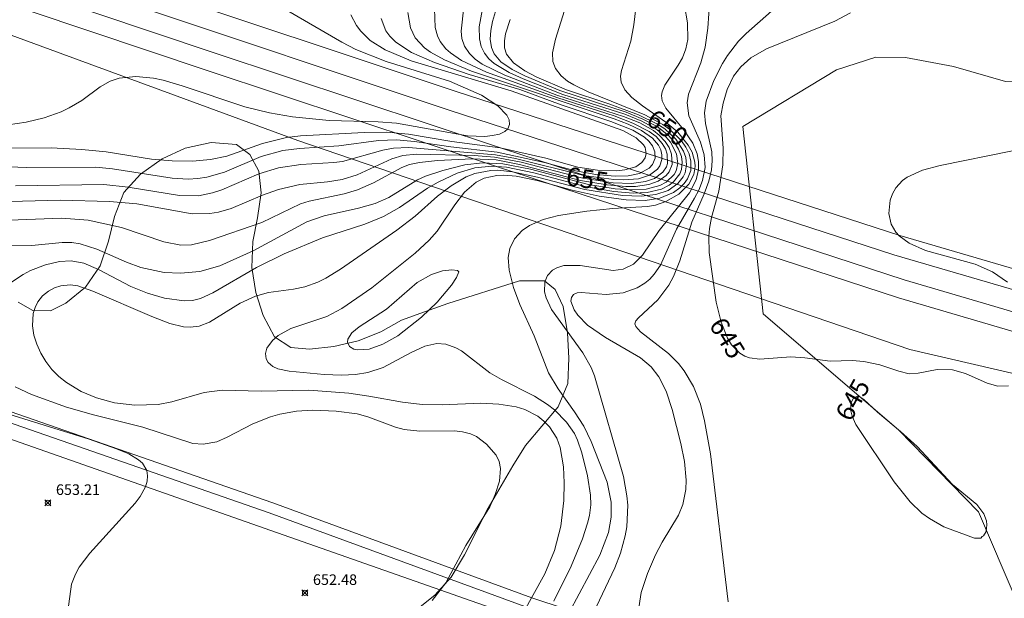
# Model space of a CAD drawing. Units: millimetres. Extents: x 428000 to 429000, y 4483998 to 4484503.
# Drawn here: x 428836 to 428929, y 4484313 to 4484368 of the extents above; entities that cross this region are included whole.
import ezdxf

# ---------------------------------------------------------------- set-up
doc = ezdxf.new("R2010")
doc.units = ezdxf.units.MM
doc.header["$MEASUREMENT"] = 0
for name, color, linetype, lineweight in [('f012002l_unidadadministrativa', 7, 'TERMINO_MUN', 20), ('f030035l_viaferrea', 7, 'FERROCARRIL', 9), ('f040012l_corrientenatural', 150, 'Continuous', 9), ('f050002l_curvanivel_cgn', 23, 'Continuous', 9), ('f050002l_curvanivel_mae', 213, 'Continuous', 9), ('f050008p_puntocotaterreno', 7, 'Continuous', 9), ('f060140s_arboladourbano', 92, 'Continuous', 9), ('f070045l_muro_mur', 30, 'MURO2', 9), ('f090116l_tendido', 240, 'TENDIDO', 9)]:
    doc.layers.add(name, color=color, linetype=linetype, lineweight=lineweight)
doc.styles.get("Standard").update_dxf_attribs({"font": 'arial.ttf'})
doc.styles.add('Style-s7210005_h', font='txt')
doc.linetypes.add('FERROCARRIL', pattern='A,0.000117,[1,ferrocarril,S=1,R=359.999999,X=0,Y=0],-11.700838', length=11.700955)
doc.linetypes.add('MURO2', pattern='A,3.1e-05,[1,muro2.shx,S=1,R=0,X=0,Y=0],-3.058844', length=3.058875)
doc.linetypes.add('TENDIDO', pattern='A,3.2e-05,[1,tendido.shx,S=1,R=0,X=0,Y=0],-3.208366', length=3.208398)
doc.linetypes.add('TERMINO_MUN', pattern='A,5.4e-05,[1,termino_mun.shx,S=1,R=359.999106,X=0,Y=0],-5.414529', length=5.414583)

# ---------------------------------------------------------------- blocks, each defined once
blk = doc.blocks.new('punto_cota')
at = {"layer": 'f050008p_puntocotaterreno'}
for points in [[(0, 0), (-0.283, 0.283)], [(0, 0), (-0.283, -0.283)], [(0, 0), (0.283, 0.283)], [(0, 0), (0.283, -0.283)]]:
    blk.add_lwpolyline(points, dxfattribs=at)
blk.add_circle((0, 0), 0.25, dxfattribs=at)

msp = doc.modelspace()

# ---------------------------------------------------------------- linework, layer by layer
at = {"layer": 'f012002l_unidadadministrativa'}
msp.add_polyline3d([(428345.938, 4484500, -1.375), (428400.704, 4484480.671, -1.375), (428892.374, 4484307.901, -1.375), (428943.344, 4484290.701, -1.375), (429000, 4484270.503, -1.375)], dxfattribs=at)
at = {"layer": 'f030035l_viaferrea'}
for points in [[(429000, 4484324.794, 657.148), (428995.585, 4484325.526, 657.234), (428977.345, 4484329.374, 657.612), (428943.425, 4484338.127, 658.198), (428918.634, 4484345.357, 658.692), (428876.663, 4484359.018, 659.523), (428845.956, 4484369.282, 659.978), (428822.116, 4484377.256, 660.38), (428786.058, 4484389.515, 661.107), (428743.975, 4484403.688, 662.003), (428719.004, 4484411.955, 662.418), (428694.03, 4484420.525, 662.938), (428652.325, 4484434.625, 663.989), (428614.386, 4484447.246, 664.638), (428573.818, 4484460.907, 665.274), (428549.589, 4484469.167, 665.873), (428488.593, 4484489.742, 667.024), (428458.074, 4484500, 667.505)], [(429000, 4484326.719, 657.156), (428995.937, 4484327.392, 657.236), (428977.778, 4484331.223, 657.612), (428943.928, 4484339.958, 658.196), (428919.194, 4484347.172, 658.689), (428877.258, 4484360.822, 659.52), (428846.558, 4484371.082, 659.974), (428822.723, 4484379.055, 660.377), (428786.667, 4484391.313, 661.104), (428744.577, 4484405.488, 661.999), (428719.61, 4484413.755, 662.415), (428694.642, 4484422.322, 662.934), (428652.929, 4484436.425, 663.985), (428614.988, 4484449.047, 664.634), (428574.428, 4484462.705, 665.27), (428550.199, 4484470.965, 665.87), (428489.199, 4484491.541, 667.02), (428464.033, 4484500, 667.417)], [(428666.727, 4484427.631, 663.654), (428693.764, 4484418.541, 663.154), (428714.219, 4484411.627, 662.691), (428737.91, 4484403.653, 662.162), (428757.379, 4484397.129, 661.785), (428783.044, 4484388.541, 661.294), (428806.096, 4484380.693, 660.831), (428832.144, 4484371.941, 660.274), (428854.4, 4484364.462, 659.925), (428881.711, 4484355.396, 659.51), (428919.597, 4484342.997, 658.632), (428937.027, 4484337.864, 658.632), (428950.909, 4484333.935, 658.253), (428972.146, 4484328.558, 657.729), (428989.853, 4484324.758, 657.358), (429000, 4484322.966, 656.931)], [(428666.162, 4484425.949, 663.674), (428693.197, 4484416.86, 663.174), (428713.652, 4484409.946, 662.711), (428737.345, 4484401.971, 662.182), (428756.815, 4484395.446, 661.805), (428782.477, 4484386.859, 661.314), (428805.528, 4484379.011, 660.851), (428831.579, 4484370.259, 660.294), (428853.838, 4484362.779, 659.945), (428881.156, 4484353.71, 659.53), (428919.071, 4484341.302, 658.651), (428936.535, 4484336.158, 658.65), (428950.45, 4484332.221, 658.27), (428971.742, 4484326.829, 657.746), (428989.512, 4484323.016, 657.373), (429000, 4484321.164, 656.932)]]:
    msp.add_polyline3d(points, dxfattribs=at)
at = {"layer": 'f040012l_corrientenatural'}
msp.add_polyline3d([(428930.276, 4484312.543, 644.4), (428926.618, 4484321.08, 644.173), (428919.097, 4484328.803, 643.91), (428906.292, 4484339.779, 643.499), (428904.39, 4484357.47, 643.065), (428913.21, 4484362.84, 642.813), (428916.93, 4484364.01, 642.718), (428919.72, 4484364, 642.65), (428924.25, 4484363.13, 642.537), (428929.16, 4484361.74, 642.413), (428935.23, 4484361.43, 642.265), (428939.08, 4484362.51, 642.167), (428940.88, 4484364.46, 642.102), (428940.87, 4484365.05, 642.088), (428940.86, 4484365.79, 642.07)], dxfattribs=at)
msp.add_polyline3d([(428930.276, 4484312.543, 644.4), (428926.618, 4484321.08, 644.173), (428919.097, 4484328.803, 643.91), (428906.292, 4484339.779, 643.499), (428904.39, 4484357.47, 643.065), (428913.21, 4484362.84, 642.813), (428916.93, 4484364.01, 642.718), (428919.72, 4484364, 642.65), (428924.25, 4484363.13, 642.537), (428929.16, 4484361.74, 642.413), (428935.23, 4484361.43, 642.265), (428939.08, 4484362.51, 642.167), (428940.88, 4484364.46, 642.102), (428940.87, 4484365.05, 642.088), (428940.86, 4484365.79, 642.07)], dxfattribs=at)
at = {"layer": 'f050002l_curvanivel_cgn'}
for points in [[(428835.378, 4484342.761, 652), (428836.474, 4484343.506, 652), (428837.186, 4484343.863, 652), (428838.576, 4484344.401, 652), (428839.897, 4484344.726, 652), (428841.01, 4484344.791, 652), (428842.203, 4484344.577, 652), (428843.581, 4484343.985, 652), (428846.627, 4484342.366, 652), (428848.209, 4484341.739, 652), (428849.805, 4484341.273, 652), (428851.677, 4484341.008, 652), (428852.451, 4484341.046, 652), (428853.213, 4484341.227, 652), (428854.364, 4484341.754, 652), (428858.491, 4484344.176, 652), (428861.118, 4484345.464, 652), (428864.733, 4484346.965, 652), (428868.731, 4484348.268, 652), (428870.476, 4484348.971, 652), (428871.989, 4484349.811, 652), (428874.621, 4484351.647, 652), (428875.638, 4484352.231, 652), (428877.442, 4484353.058, 652), (428879.105, 4484353.577, 652), (428880.695, 4484353.744, 652), (428882.095, 4484353.649, 652), (428884.676, 4484353.097, 652), (428889.627, 4484351.787, 652), (428892.216, 4484351.351, 652), (428894.027, 4484351.194, 652), (428895.372, 4484351.25, 652), (428896.704, 4484351.572, 652), (428897.427, 4484351.937, 652), (428897.856, 4484352.266, 652), (428898.435, 4484353.017, 652), (428898.59, 4484353.414, 652), (428898.67, 4484354.109, 652), (428898.59, 4484354.649, 652), (428898.326, 4484355.343, 652), (428897.912, 4484356.013, 652), (428897.369, 4484356.635, 652), (428896.305, 4484357.465, 652), (428894.964, 4484358.179, 652), (428893.377, 4484358.822, 652), (428887.115, 4484360.868, 652), (428883.808, 4484362.252, 652), (428882.637, 4484362.858, 652), (428881.556, 4484363.594, 652), (428880.929, 4484364.336, 652), (428880.676, 4484364.946, 652), (428880.56, 4484365.727, 652), (428880.602, 4484366.534, 652), (428880.755, 4484367.376, 652), (428881.796, 4484370.874, 652)], [(428835.207, 4484348.617, 654), (428840.085, 4484348.818, 654), (428842.611, 4484348.644, 654), (428845.749, 4484347.935, 654), (428849.746, 4484346.583, 654), (428851.354, 4484346.274, 654), (428852.362, 4484346.313, 654), (428854.061, 4484346.715, 654), (428858.994, 4484348.406, 654), (428862.641, 4484350.178, 654), (428863.466, 4484350.424, 654), (428866.785, 4484351.127, 654), (428868.036, 4484351.495, 654), (428869.543, 4484352.159, 654), (428872.215, 4484353.611, 654), (428872.947, 4484353.872, 654), (428873.873, 4484354.082, 654), (428875.579, 4484354.257, 654), (428878.853, 4484354.427, 654), (428881.119, 4484354.317, 654), (428883.313, 4484353.902, 654), (428889.063, 4484352.389, 654), (428891.594, 4484351.952, 654), (428893.356, 4484351.801, 654), (428894.254, 4484351.806, 654), (428895.529, 4484351.991, 654), (428896.396, 4484352.31, 654), (428897.149, 4484352.851, 654), (428897.425, 4484353.194, 654), (428897.707, 4484353.901, 654), (428897.658, 4484354.862, 654), (428897.423, 4484355.482, 654), (428897.049, 4484356.074, 654), (428896.5, 4484356.658, 654), (428895.948, 4484357.085, 654), (428894.654, 4484357.808, 654), (428893.139, 4484358.43, 654), (428886.834, 4484360.444, 654), (428881.92, 4484362.318, 654), (428879.783, 4484363.375, 654), (428879.138, 4484363.849, 654), (428878.594, 4484364.38, 654), (428878.124, 4484365.071, 654), (428877.887, 4484365.779, 654), (428877.82, 4484366.481, 654), (428878.053, 4484368.775, 654)], [(428835.279, 4484346.262, 653), (428837.286, 4484346.241, 653), (428840.171, 4484346.535, 653), (428841.074, 4484346.518, 653), (428841.87, 4484346.399, 653), (428843.435, 4484345.901, 653), (428846.226, 4484344.656, 653), (428847.578, 4484344.157, 653), (428849.782, 4484343.698, 653), (428851.319, 4484343.619, 653), (428853.166, 4484343.776, 653), (428855.025, 4484344.31, 653), (428858.194, 4484345.729, 653), (428863.244, 4484348.474, 653), (428864.871, 4484349.053, 653), (428868.13, 4484349.775, 653), (428869.702, 4484350.21, 653), (428870.998, 4484350.773, 653), (428873.697, 4484352.431, 653), (428874.447, 4484352.79, 653), (428876.067, 4484353.33, 653), (428878.167, 4484353.847, 653), (428879.828, 4484354.04, 653), (428881.732, 4484353.964, 653), (428884.344, 4484353.436, 653), (428889.833, 4484351.988, 653), (428892.343, 4484351.599, 653), (428893.851, 4484351.489, 653), (428895.256, 4484351.56, 653), (428896.563, 4484351.908, 653), (428897.148, 4484352.22, 653), (428897.9, 4484352.935, 653), (428898.099, 4484353.288, 653), (428898.262, 4484353.979, 653), (428898.126, 4484354.897, 653), (428897.546, 4484355.995, 653), (428897.114, 4484356.501, 653), (428896.171, 4484357.261, 653), (428894.849, 4484357.983, 653), (428893.266, 4484358.627, 653), (428887.4, 4484360.498, 653), (428883.666, 4484361.966, 653), (428882.325, 4484362.581, 653), (428880.928, 4484363.412, 653), (428880.428, 4484363.857, 653), (428879.999, 4484364.407, 653), (428879.697, 4484365.027, 653), (428879.529, 4484365.751, 653), (428879.522, 4484366.9, 653), (428879.881, 4484368.928, 653)], [(428890.263, 4484311.491, 648), (428892.298, 4484315.791, 648), (428892.845, 4484317.196, 648), (428893.286, 4484318.834, 648), (428893.427, 4484319.666, 648), (428893.523, 4484321.705, 648), (428893.45, 4484322.613, 648), (428893.123, 4484324.413, 648), (428890.404, 4484333.921, 648), (428890.07, 4484334.728, 648), (428889.298, 4484336.107, 648), (428886.325, 4484340.193, 648), (428885.82, 4484341.302, 648), (428885.687, 4484341.848, 648), (428885.704, 4484342.799, 648), (428885.953, 4484343.403, 648), (428886.42, 4484343.899, 648), (428886.848, 4484344.143, 648), (428887.506, 4484344.336, 648), (428889.039, 4484344.36, 648), (428892.162, 4484343.89, 648), (428893.089, 4484344.015, 648), (428894.057, 4484344.469, 648), (428894.92, 4484345.313, 648), (428896.491, 4484347.658, 648), (428899.365, 4484351.224, 648), (428899.995, 4484352.454, 648), (428900.214, 4484353.429, 648), (428900.215, 4484354.17, 648), (428900.078, 4484354.899, 648), (428899.653, 4484355.909, 648), (428898.782, 4484357.184, 648), (428897.106, 4484359.202, 648), (428896.766, 4484359.903, 648), (428896.717, 4484360.416, 648), (428896.776, 4484360.763, 648), (428897.023, 4484361.369, 648), (428898.288, 4484363.267, 648), (428898.692, 4484363.971, 648), (428899.017, 4484364.798, 648), (428899.193, 4484365.703, 648), (428899.166, 4484367.274, 648), (428898.884, 4484368.908, 648)], [(428894.521, 4484311.628, 647), (428894.797, 4484313.479, 647), (428895.385, 4484315.279, 647), (428896.158, 4484317.017, 647), (428896.78, 4484318.217, 647), (428898.315, 4484320.76, 647), (428898.735, 4484321.776, 647), (428899.009, 4484323.194, 647), (428899.033, 4484324.067, 647), (428898.867, 4484325.852, 647), (428898.542, 4484327.528, 647), (428897.713, 4484330.737, 647), (428897.147, 4484332.467, 647), (428896.467, 4484333.843, 647), (428895.728, 4484334.788, 647), (428894.727, 4484335.632, 647), (428891.413, 4484337.549, 647), (428889.727, 4484338.721, 647), (428888.818, 4484339.651, 647), (428888.463, 4484340.169, 647), (428888.172, 4484340.988, 647), (428888.206, 4484341.315, 647), (428888.419, 4484341.616, 647), (428888.755, 4484341.765, 647), (428889.124, 4484341.8, 647), (428891.476, 4484341.602, 647), (428893.082, 4484341.755, 647), (428894.426, 4484342.23, 647), (428895.139, 4484342.672, 647), (428895.605, 4484343.067, 647), (428896.021, 4484343.519, 647), (428896.604, 4484344.375, 647), (428898.128, 4484347.792, 647), (428899.82, 4484350.701, 647), (428900.234, 4484351.477, 647), (428900.594, 4484352.382, 647), (428900.821, 4484353.613, 647), (428900.753, 4484354.814, 647), (428900.393, 4484355.998, 647), (428899.284, 4484358.481, 647), (428899.119, 4484359.705, 647), (428899.264, 4484360.533, 647), (428900.431, 4484363.481, 647), (428900.836, 4484364.983, 647), (428901.073, 4484366.76, 647), (428901.277, 4484369.573, 647)], [(428835.052, 4484357.637, 659), (428836.767, 4484357.88, 659), (428838.45, 4484358.294, 659), (428840.066, 4484358.869, 659), (428840.832, 4484359.226, 659), (428842.021, 4484359.938, 659), (428843.753, 4484361.216, 659), (428844.695, 4484361.753, 659), (428845.528, 4484362.033, 659), (428847.116, 4484362.198, 659), (428848.779, 4484362.04, 659), (428849.682, 4484361.847, 659), (428851.497, 4484361.322, 659), (428857.406, 4484359.347, 659), (428859.719, 4484358.775, 659), (428861.881, 4484358.404, 659), (428865.341, 4484358.053, 659), (428869.975, 4484357.931, 659), (428871.709, 4484357.795, 659), (428878.42, 4484356.589, 659), (428880.046, 4484356.544, 659), (428880.776, 4484356.618, 659), (428881.415, 4484356.764, 659), (428881.927, 4484356.997, 659), (428882.22, 4484357.262, 659), (428882.384, 4484357.671, 659), (428882.336, 4484358.096, 659), (428882.107, 4484358.546, 659), (428881.256, 4484359.443, 659), (428879.732, 4484360.436, 659), (428876.71, 4484361.754, 659), (428870.727, 4484363.624, 659), (428867.861, 4484364.761, 659), (428866.564, 4484365.437, 659), (428861.467, 4484368.39, 659)], [(428835.228, 4484355.427, 658), (428839.128, 4484355.452, 658), (428842.027, 4484355.313, 658), (428844.324, 4484355.074, 658), (428848.604, 4484354.384, 658), (428850.542, 4484354.218, 658), (428852.475, 4484354.208, 658), (428854.146, 4484354.36, 658), (428855.708, 4484354.686, 658), (428859.067, 4484355.864, 658), (428861.325, 4484356.426, 658), (428862.653, 4484356.579, 658), (428868.643, 4484356.914, 658), (428870.804, 4484356.935, 658), (428872.827, 4484356.742, 658), (428876.934, 4484356.052, 658), (428881.494, 4484355.475, 658), (428885.797, 4484354.497, 658), (428888.824, 4484353.641, 658), (428890.67, 4484353.348, 658), (428892.455, 4484353.301, 658), (428893.256, 4484353.372, 658), (428894.295, 4484353.667, 658), (428894.861, 4484354.062, 658), (428895.178, 4484354.529, 658), (428895.27, 4484354.927, 658), (428895.166, 4484355.495, 658), (428895.015, 4484355.758, 658), (428894.329, 4484356.401, 658), (428893.059, 4484357.088, 658), (428882.534, 4484360.85, 658), (428873.095, 4484363.678, 658), (428870.652, 4484364.711, 658), (428869.233, 4484365.61, 658), (428868.335, 4484366.465, 658), (428867.933, 4484367.003, 658), (428867.411, 4484368.022, 658)], [(428835.773, 4484351.865, 656), (428844.086, 4484352.002, 656), (428846.391, 4484351.759, 656), (428851.239, 4484350.959, 656), (428853.03, 4484350.932, 656), (428854.335, 4484351.197, 656), (428855.217, 4484351.496, 656), (428858.726, 4484353, 656), (428860.571, 4484353.568, 656), (428862.675, 4484353.887, 656), (428865.797, 4484354.068, 656), (428866.604, 4484354.178, 656), (428870.413, 4484355.239, 656), (428871.431, 4484355.422, 656), (428872.843, 4484355.496, 656), (428881.057, 4484354.815, 656), (428882.921, 4484354.466, 656), (428889.394, 4484352.841, 656), (428892.223, 4484352.47, 656), (428893.103, 4484352.43, 656), (428894.531, 4484352.54, 656), (428895.57, 4484352.877, 656), (428896.321, 4484353.439, 656), (428896.542, 4484353.752, 656), (428896.738, 4484354.352, 656), (428896.74, 4484354.803, 656), (428896.634, 4484355.259, 656), (428896.425, 4484355.702, 656), (428895.874, 4484356.362, 656), (428894.825, 4484357.098, 656), (428893.58, 4484357.691, 656), (428892.246, 4484358.199, 656), (428878.772, 4484362.704, 656), (428876.252, 4484363.765, 656), (428874.931, 4484364.49, 656), (428874.348, 4484364.912, 656), (428873.475, 4484365.85, 656), (428873.023, 4484366.796, 656), (428872.766, 4484368.243, 656)], [(428887.963, 4484311.521, 649), (428890.879, 4484316.986, 649), (428891.704, 4484319.151, 649), (428891.978, 4484320.584, 649), (428891.978, 4484322.008, 649), (428891.573, 4484323.878, 649), (428890.081, 4484327.737, 649), (428889.38, 4484329.165, 649), (428888.507, 4484330.545, 649), (428886.957, 4484332.712, 649), (428886.061, 4484334.202, 649), (428884.697, 4484337.692, 649), (428883.342, 4484340.674, 649), (428882.742, 4484342.279, 649), (428882.334, 4484343.9, 649), (428882.241, 4484345.097, 649), (428882.392, 4484345.952, 649), (428882.831, 4484346.859, 649), (428883.552, 4484347.652, 649), (428884.253, 4484348.131, 649), (428885.555, 4484348.684, 649), (428887.009, 4484349.062, 649), (428889.678, 4484349.478, 649), (428892.127, 4484349.722, 649), (428895.4, 4484349.915, 649), (428896.133, 4484350.062, 649), (428897.136, 4484350.399, 649), (428898.36, 4484351.099, 649), (428899.29, 4484352.025, 649), (428899.749, 4484352.929, 649), (428899.874, 4484353.711, 649), (428899.854, 4484354.115, 649), (428899.593, 4484355.063, 649), (428899.243, 4484355.717, 649), (428898.243, 4484356.936, 649), (428897.132, 4484357.899, 649), (428894.91, 4484359.416, 649), (428893.902, 4484360.207, 649), (428893.258, 4484360.928, 649), (428892.909, 4484361.659, 649), (428892.859, 4484362.244, 649), (428892.935, 4484362.77, 649), (428893.817, 4484365.543, 649), (428894.116, 4484367.092, 649), (428894.299, 4484368.665, 649)], [(428903.001, 4484312.577, 646), (428901.34, 4484326.55, 646), (428900.779, 4484329.677, 646), (428900.381, 4484331.269, 646), (428899.727, 4484332.916, 646), (428898.835, 4484334.415, 646), (428898.31, 4484335.096, 646), (428897.375, 4484336.05, 646), (428894.742, 4484338.098, 646), (428894.279, 4484338.603, 646), (428894.208, 4484338.837, 646), (428894.301, 4484339.113, 646), (428894.55, 4484339.399, 646), (428896.36, 4484341.097, 646), (428897.401, 4484342.503, 646), (428897.845, 4484343.297, 646), (428898.442, 4484344.791, 646), (428899.574, 4484348.452, 646), (428900.748, 4484351.123, 646), (428901.182, 4484352.312, 646), (428901.418, 4484353.393, 646), (428901.49, 4484354.239, 646), (428901.461, 4484355.075, 646), (428900.862, 4484357.757, 646), (428900.766, 4484358.781, 646), (428900.932, 4484359.86, 646), (428901.654, 4484361.812, 646), (428902.46, 4484363.415, 646), (428902.937, 4484364.191, 646), (428903.965, 4484365.521, 646), (428904.689, 4484366.254, 646), (428907.096, 4484368.366, 646)], [(428835.162, 4484353.676, 657), (428836.793, 4484353.615, 657), (428843.342, 4484353.645, 657), (428844.922, 4484353.488, 657), (428850.548, 4484352.589, 657), (428852.044, 4484352.513, 657), (428852.949, 4484352.565, 657), (428853.803, 4484352.698, 657), (428855.475, 4484353.159, 657), (428858.95, 4484354.637, 657), (428860.988, 4484355.209, 657), (428862.548, 4484355.408, 657), (428866.256, 4484355.654, 657), (428869.994, 4484356.159, 657), (428871.712, 4484356.207, 657), (428873.417, 4484356.058, 657), (428876.843, 4484355.549, 657), (428881.221, 4484355.05, 657), (428885.682, 4484354.064, 657), (428888.609, 4484353.292, 657), (428890.502, 4484352.949, 657), (428892.354, 4484352.786, 657), (428893.57, 4484352.802, 657), (428894.623, 4484353.025, 657), (428895.535, 4484353.54, 657), (428895.854, 4484353.891, 657), (428896.105, 4484354.501, 657), (428896.085, 4484355.081, 657), (428895.852, 4484355.655, 657), (428895.521, 4484356.085, 657), (428895.096, 4484356.464, 657), (428894.018, 4484357.119, 657), (428891.94, 4484357.959, 657), (428887.238, 4484359.531, 657), (428883.339, 4484360.956, 657), (428878.569, 4484362.4, 657), (428875.284, 4484363.516, 657), (428873.108, 4484364.453, 657), (428871.656, 4484365.424, 657), (428871.07, 4484366.014, 657), (428870.711, 4484366.518, 657), (428870.249, 4484367.67, 657)], [(428883.6, 4484311.418, 651), (428885.703, 4484315.246, 651), (428886.62, 4484317.439, 651), (428887.204, 4484319.732, 651), (428887.49, 4484322.173, 651), (428887.527, 4484323.83, 651), (428887.463, 4484325.349, 651), (428887.165, 4484327.155, 651), (428886.824, 4484328.059, 651), (428886.143, 4484329.115, 651), (428885.623, 4484329.661, 651), (428885.029, 4484330.13, 651), (428883.81, 4484330.75, 651), (428882.989, 4484331.002, 651), (428881.355, 4484331.269, 651), (428879.652, 4484331.342, 651), (428876.008, 4484331.183, 651), (428874.118, 4484331.218, 651), (428872.279, 4484331.44, 651), (428869.102, 4484332.017, 651), (428867.22, 4484332.278, 651), (428863.442, 4484332.567, 651), (428858.94, 4484332.476, 651), (428855.27, 4484332.572, 651), (428853.557, 4484332.352, 651), (428850.512, 4484331.463, 651), (428849.215, 4484331.235, 651), (428847.005, 4484331.159, 651), (428845.108, 4484331.383, 651), (428843.392, 4484331.838, 651), (428841.958, 4484332.454, 651), (428840.557, 4484333.304, 651), (428839.858, 4484333.854, 651), (428839.184, 4484334.532, 651), (428838.617, 4484335.28, 651), (428838.147, 4484336.085, 651), (428837.772, 4484336.926, 651), (428837.502, 4484337.782, 651), (428837.358, 4484338.638, 651), (428837.423, 4484339.819, 651), (428837.604, 4484340.398, 651), (428837.88, 4484340.927, 651), (428838.322, 4484341.475, 651), (428838.863, 4484341.923, 651), (428839.427, 4484342.231, 651), (428840.041, 4484342.431, 651), (428840.903, 4484342.51, 651), (428841.628, 4484342.415, 651), (428843.07, 4484341.926, 651), (428848.615, 4484339.521, 651), (428850.324, 4484338.857, 651), (428851.614, 4484338.561, 651), (428852.245, 4484338.523, 651), (428853.079, 4484338.624, 651), (428854.052, 4484338.993, 651), (428856.959, 4484340.798, 651), (428858.41, 4484341.439, 651), (428859.634, 4484341.79, 651), (428861.985, 4484342.112, 651), (428863.052, 4484342.34, 651), (428864.276, 4484342.779, 651), (428865.026, 4484343.144, 651), (428866.435, 4484344.008, 651), (428871.743, 4484347.681, 651), (428873.476, 4484349.023, 651), (428875.591, 4484350.886, 651), (428876.857, 4484351.863, 651), (428878.287, 4484352.723, 651), (428879.098, 4484353.04, 651), (428880.61, 4484353.322, 651), (428881.266, 4484353.338, 651), (428882.644, 4484353.203, 651), (428885.012, 4484352.688, 651), (428889.492, 4484351.52, 651), (428893.038, 4484350.963, 651), (428894.799, 4484350.883, 651), (428896.162, 4484351.041, 651), (428897.326, 4484351.446, 651), (428898.259, 4484352.086, 651), (428898.77, 4484352.732, 651), (428898.945, 4484353.11, 651), (428899.085, 4484353.867, 651), (428899.009, 4484354.542, 651), (428898.801, 4484355.135, 651), (428898.074, 4484356.266, 651), (428897.028, 4484357.24, 651), (428896.258, 4484357.741, 651), (428894.532, 4484358.58, 651), (428891.743, 4484359.626, 651), (428887.758, 4484360.926, 651), (428884.943, 4484362.137, 651), (428883.831, 4484362.727, 651), (428882.732, 4484363.497, 651), (428882.089, 4484364.308, 651), (428881.908, 4484364.908, 651), (428881.884, 4484365.564, 651), (428881.986, 4484366.213, 651), (428882.424, 4484367.583, 651)], [(428877.587, 4484343.762, 649), (428877.372, 4484343.213, 649), (428876.903, 4484342.481, 649), (428875.556, 4484340.898, 649), (428874.056, 4484339.464, 649), (428871.827, 4484337.723, 649), (428870.434, 4484336.91, 649), (428869.114, 4484336.457, 649), (428868.007, 4484336.381, 649), (428867.692, 4484336.45, 649), (428867.261, 4484336.715, 649), (428867.092, 4484337.124, 649), (428867.121, 4484337.38, 649), (428867.498, 4484337.98, 649), (428868.2, 4484338.554, 649), (428870.76, 4484340.227, 649), (428873.662, 4484342.748, 649), (428875.014, 4484343.505, 649), (428876.056, 4484343.841, 649), (428876.938, 4484343.952, 649), (428877.474, 4484343.876, 649), (428877.587, 4484343.762, 649)], [(428875.058, 4484312.716, 652), (428876.358, 4484314.386, 652), (428878.264, 4484317.916, 652), (428880.506, 4484321.551, 652), (428881.024, 4484322.731, 652), (428881.419, 4484323.992, 652), (428881.526, 4484325.195, 652), (428881.39, 4484325.845, 652), (428881.104, 4484326.442, 652), (428880.213, 4484327.487, 652), (428879.248, 4484328.19, 652), (428878.701, 4484328.444, 652), (428877.94, 4484328.648, 652), (428877.176, 4484328.731, 652), (428873.918, 4484328.702, 652), (428872.419, 4484328.866, 652), (428871.627, 4484329.07, 652), (428868.994, 4484330.067, 652), (428867.983, 4484330.344, 652), (428866.005, 4484330.606, 652), (428863.815, 4484330.681, 652), (428862.284, 4484330.588, 652), (428860.701, 4484330.306, 652), (428859.825, 4484330.055, 652), (428858.145, 4484329.402, 652), (428855.738, 4484328.127, 652), (428854.77, 4484327.701, 652), (428853.477, 4484327.466, 652), (428852.498, 4484327.549, 652), (428847.762, 4484329.087, 652), (428843.104, 4484330.238, 652), (428840.568, 4484330.985, 652), (428837.269, 4484332.167, 652), (428835.729, 4484332.898, 652)], [(428840.706, 4484311.721, 653), (428841.055, 4484314.256, 653), (428841.414, 4484315.207, 653), (428841.78, 4484315.852, 653), (428842.779, 4484317.193, 653), (428847.048, 4484321.913, 653), (428847.529, 4484322.539, 653), (428848.023, 4484323.458, 653), (428848.177, 4484323.986, 653), (428848.222, 4484324.5, 653), (428848.14, 4484324.989, 653), (428847.729, 4484325.677, 653), (428847.375, 4484326.004, 653), (428846.439, 4484326.568, 653), (428845.282, 4484327.05, 653), (428842.715, 4484327.942, 653), (428835.127, 4484330.3, 653)]]:
    msp.add_polyline3d(points, dxfattribs=at)
at = {"layer": 'f050002l_curvanivel_mae'}
for points in [[(428886.56, 4484312.654, 650), (428888.192, 4484315.945, 650), (428889.25, 4484318.532, 650), (428889.745, 4484320.012, 650), (428889.919, 4484320.756, 650), (428890.03, 4484321.735, 650), (428890.007, 4484322.649, 650), (428889.717, 4484324.481, 650), (428889.191, 4484326.645, 650), (428888.782, 4484327.861, 650), (428888.494, 4484328.469, 650), (428887.752, 4484329.566, 650), (428886.612, 4484330.713, 650), (428885.965, 4484331.219, 650), (428884.721, 4484332.011, 650), (428881.616, 4484333.574, 650), (428880.508, 4484334.224, 650), (428877.829, 4484336.283, 650), (428877.309, 4484336.582, 650), (428876.378, 4484336.916, 650), (428875.506, 4484336.984, 650), (428874.382, 4484336.746, 650), (428873.093, 4484336.149, 650), (428870.436, 4484334.703, 650), (428868.991, 4484334.232, 650), (428867.839, 4484334.06, 650), (428866.521, 4484334.006, 650), (428864.881, 4484334.053, 650), (428861.589, 4484334.363, 650), (428860.496, 4484334.605, 650), (428860.052, 4484334.799, 650), (428859.586, 4484335.193, 650), (428859.403, 4484335.524, 650), (428859.337, 4484336.032, 650), (428859.468, 4484336.541, 650), (428860.003, 4484337.278, 650), (428860.554, 4484337.734, 650), (428861.746, 4484338.389, 650), (428865.12, 4484339.547, 650), (428866.555, 4484340.301, 650), (428869.387, 4484342.23, 650), (428873.473, 4484345.511, 650), (428874.804, 4484346.74, 650), (428875.532, 4484347.589, 650), (428877.217, 4484350.087, 650), (428878.138, 4484351.264, 650), (428879.228, 4484352.228, 650), (428879.988, 4484352.605, 650), (428881.176, 4484352.863, 650), (428881.843, 4484352.884, 650), (428882.988, 4484352.771, 650), (428884.973, 4484352.364, 650), (428888.282, 4484351.457, 650), (428890.846, 4484350.898, 650), (428893.364, 4484350.536, 650), (428895.175, 4484350.484, 650), (428896.568, 4484350.702, 650), (428897.849, 4484351.245, 650), (428898.449, 4484351.677, 650), (428898.852, 4484352.083, 650), (428899.171, 4484352.536, 650), (428899.467, 4484353.309, 650), (428899.494, 4484354.205, 650), (428899.312, 4484354.893, 650), (428899.004, 4484355.518, 650), (428898.586, 4484356.116, 650), (428897.489, 4484357.203, 650), (428896.845, 4484357.663, 650), (428895.131, 4484358.578, 650), (428889.794, 4484360.765, 650), (428888.435, 4484361.398, 650), (428887.84, 4484361.765, 650), (428887.238, 4484362.271, 650), (428886.711, 4484362.951, 650), (428886.459, 4484363.611, 650), (428886.422, 4484364.431, 650), (428886.708, 4484365.727, 650), (428887.726, 4484368.934, 650)], [(428835.21, 4484350.38, 655), (428840.019, 4484350.519, 655), (428844.614, 4484350.387, 655), (428847.218, 4484350.172, 655), (428852.442, 4484349.239, 655), (428854.108, 4484349.262, 655), (428854.927, 4484349.387, 655), (428856.122, 4484349.719, 655), (428859.079, 4484350.999, 655), (428860.58, 4484351.538, 655), (428862.583, 4484351.995, 655), (428865.184, 4484352.24, 655), (428866.578, 4484352.478, 655), (428868.012, 4484352.925, 655), (428871.254, 4484354.43, 655), (428872.303, 4484354.727, 655), (428873.6, 4484354.877, 655), (428879.049, 4484354.751, 655), (428880.965, 4484354.593, 655), (428883.481, 4484354.105, 655), (428889.277, 4484352.592, 655), (428892.139, 4484352.159, 655), (428893.874, 4484352.095, 655), (428895.195, 4484352.271, 655), (428896.04, 4484352.571, 655), (428896.834, 4484353.149, 655), (428897.175, 4484353.672, 655), (428897.276, 4484353.994, 655), (428897.261, 4484354.856, 655), (428897.081, 4484355.38, 655), (428896.787, 4484355.885, 655), (428896.206, 4484356.519, 655), (428895.555, 4484357.001, 655), (428893.995, 4484357.804, 655), (428892.243, 4484358.483, 655), (428886.94, 4484360.198, 655), (428880.215, 4484362.593, 655), (428877.84, 4484363.722, 655), (428876.804, 4484364.423, 655), (428876.362, 4484364.823, 655), (428875.823, 4484365.516, 655), (428875.572, 4484366.035, 655), (428875.37, 4484366.825, 655), (428875.294, 4484368.578, 655)], [(428929.461, 4484332.982, 645), (428928.459, 4484332.963, 645), (428927.446, 4484333.246, 645), (428925.4, 4484334.164, 645), (428924.156, 4484334.484, 645), (428922.736, 4484334.536, 645), (428920.939, 4484334.184, 645), (428920.083, 4484334.133, 645), (428919.095, 4484334.361, 645), (428917.32, 4484334.981, 645), (428915.815, 4484335.296, 645), (428914.7, 4484335.376, 645), (428912.626, 4484335.328, 645), (428910.238, 4484335.644, 645), (428908.917, 4484335.723, 645), (428905.98, 4484335.512, 645), (428905.018, 4484335.631, 645), (428904.562, 4484335.798, 645), (428904.103, 4484336.066, 645), (428903.311, 4484336.866, 645), (428902.924, 4484337.496, 645), (428902.329, 4484338.991, 645), (428901.871, 4484340.896, 645), (428901.202, 4484345.572, 645), (428901.176, 4484347.096, 645), (428901.241, 4484347.846, 645), (428901.436, 4484348.867, 645), (428902.123, 4484351.375, 645), (428902.497, 4484353.857, 645), (428902.527, 4484355.422, 645), (428902.32, 4484358.498, 645), (428902.515, 4484359.685, 645), (428902.919, 4484360.977, 645), (428903.519, 4484362.215, 645), (428904.193, 4484363.121, 645), (428905.134, 4484363.965, 645), (428906.617, 4484364.818, 645), (428913.076, 4484367.434, 645), (428914.56, 4484368.209, 645)], [(428929.836, 4484355.187, 645), (428923, 4484353.79, 645), (428921.335, 4484353.349, 645), (428919.883, 4484352.691, 645), (428919.466, 4484352.385, 645), (428918.824, 4484351.674, 645), (428918.514, 4484351.117, 645), (428918.301, 4484350.519, 645), (428918.161, 4484349.273, 645), (428918.374, 4484348.266, 645), (428918.81, 4484347.506, 645), (428919.126, 4484347.154, 645), (428920.068, 4484346.456, 645), (428921.608, 4484345.779, 645), (428926.296, 4484344.463, 645), (428927.946, 4484343.758, 645), (428929.345, 4484342.761, 645)], [(428926.977, 4484318.747, 645), (428926.843, 4484318.586, 645), (428926.237, 4484318.6, 645), (428923.367, 4484319.679, 645), (428921.994, 4484320.444, 645), (428921.291, 4484320.958, 645), (428920.171, 4484322.031, 645), (428918.659, 4484323.909, 645), (428915.033, 4484329.343, 645), (428914.687, 4484330.12, 645), (428914.556, 4484330.762, 645), (428914.608, 4484331.407, 645), (428914.84, 4484331.831, 645), (428915.138, 4484331.975, 645), (428915.416, 4484331.936, 645), (428915.806, 4484331.697, 645), (428917.084, 4484330.491, 645), (428919.263, 4484328.677, 645), (428920.841, 4484327.246, 645), (428924.164, 4484323.683, 645), (428926.47, 4484321.785, 645), (428927.135, 4484320.914, 645), (428927.38, 4484320.239, 645), (428927.419, 4484319.873, 645), (428927.332, 4484319.242, 645), (428927.105, 4484318.826, 645), (428926.977, 4484318.747, 645)]]:
    msp.add_polyline3d(points, dxfattribs=at)
at = {"layer": 'f060140s_arboladourbano'}
msp.add_polyline3d([(428836.003, 4484340.873, 0), (428837.403, 4484340.093, 0), (428839.063, 4484340.053, 0), (428840.493, 4484340.793, 0), (428842.373, 4484342.313, 0), (428843.743, 4484344.323, 0), (428844.523, 4484346.643, 0), (428845.103, 4484348.973, 0), (428845.983, 4484351.243, 0), (428847.563, 4484352.963, 0), (428849.603, 4484354.433, 0), (428851.783, 4484355.443, 0), (428854.213, 4484355.963, 0), (428856.603, 4484355.763, 0), (428857.873, 4484354.823, 0), (428858.713, 4484353.263, 0), (428858.923, 4484351.213, 0), (428858.583, 4484348.853, 0), (428858.143, 4484346.603, 0), (428858.073, 4484344.153, 0), (428858.423, 4484341.813, 0), (428859.133, 4484339.613, 0), (428860.203, 4484337.603, 0), (428861.723, 4484336.613, 0), (428863.513, 4484336.453, 0), (428865.803, 4484336.703, 0), (428868.093, 4484337.243, 0), (428870.223, 4484338.073, 0), (428872.193, 4484339.183, 0), (428874.343, 4484339.962, 0), (428876.563, 4484340.762, 0), (428883.303, 4484342.902, 0), (428885.683, 4484342.892, 0), (428886.673, 4484342.082, 0), (428887.423, 4484340.482, 0), (428887.853, 4484337.982, 0), (428887.953, 4484335.612, 0), (428887.883, 4484333.192, 0), (428886.973, 4484330.992, 0), (428883.883, 4484327.352, 0), (428882.673, 4484325.442, 0), (428880.263, 4484321.292, 0), (428878.123, 4484317.032, 0), (428876.873, 4484314.932, 0), (428875.313, 4484313.222, 0), (428873.473, 4484311.742, 0)], dxfattribs=at)
at = {"layer": 'f070045l_muro_mur'}
for points in [[(428350.226, 4484500, 679.876), (428399.014, 4484482.658, 680.498), (428475.824, 4484456.357, 676.38), (428536.064, 4484435.026, 673.942), (428591.684, 4484415.246, 672.943), (428664.544, 4484389.525, 667.64), (428710.103, 4484373.544, 663.402), (428762.983, 4484354.634, 658.85), (428859.703, 4484321.003, 652.713), (428884.153, 4484312.032, 651.805), (428890.683, 4484309.882, 649.172), (428901.743, 4484306.262, 647.051), (428932.023, 4484296.082, 645.651), (428937.686, 4484293.982, 649.595), (428941.193, 4484292.682, 652.037), (428951.563, 4484288.842, 655.29), (428984.862, 4484276.961, 657.366), (429000, 4484271.733, 664.67)], [(428353.197, 4484500, 679.91), (428399.334, 4484483.598, 680.498), (428476.144, 4484457.297, 676.38), (428536.394, 4484435.966, 673.942), (428592.014, 4484416.186, 672.943), (428664.873, 4484390.465, 667.64), (428710.433, 4484374.484, 663.402), (428763.313, 4484355.574, 658.517), (428860.033, 4484321.943, 652.713), (428884.473, 4484312.972, 651.805), (428890.683, 4484310.932, 649.172), (428902.053, 4484307.202, 647.051), (428932.353, 4484297.022, 645.651), (428944.053, 4484292.682, 652.037), (428951.903, 4484289.772, 655.29), (428985.193, 4484277.901, 657.366), (429000, 4484272.787, 664.51)]]:
    msp.add_polyline3d(points, dxfattribs=at)
at = {"layer": 'f090116l_tendido'}
msp.add_polyline3d([(429000, 4484319.529, 0), (428968.151, 4484325.283, 0), (428920.142, 4484336.423, 643.574), (428862.407, 4484356.139, 643.555), (428806.971, 4484376.562, 660.58), (428748.794, 4484396.719, 662.072), (428634.563, 4484433.851, 663.783), (428577.447, 4484453.037, 665.744), (428521.216, 4484471.78, 665.744), (428439.952, 4484500, 665.744)], dxfattribs=at)

# ---------------------------------------------------------------- block references
at = {"layer": 'f050008p_puntocotaterreno'}
for p in [(428838.823, 4484321.933, 653.21), (428863.073, 4484313.433, 652.48)]:
    msp.add_blockref('punto_cota', p, dxfattribs=at)

# ---------------------------------------------------------------- texts
at = {"layer": 'f050002l_curvanivel_mae', "char_height": 1.75, "width": 5.25, "attachment_point": 5}
for s, insert, rotation in [('{\\fRoman|b1|i0;650}', (428897.274, 4484357.356, 650), 324.46675), ('{\\fRoman|b1|i0;655}', (428889.717, 4484352.525, 655), 351.40322), ('{\\fRoman|b1|i0;645}', (428902.924, 4484337.495, 645), 301.55224), ('{\\fRoman|b1|i0;645}', (428914.753, 4484331.672, 645), 61.29624)]:
    msp.add_mtext(s, dxfattribs=dict(at, insert=insert, rotation=rotation))
at = {"layer": 'f050008p_puntocotaterreno', "style": 'Style-s7210005_h'}
for s, p in [('653.21', (428839.573, 4484322.683, 653.21)), ('652.48', (428863.823, 4484314.183, 652.48))]:
    msp.add_text(s, height=1, dxfattribs=at).set_placement(p)

doc.saveas('drawing.dxf')
